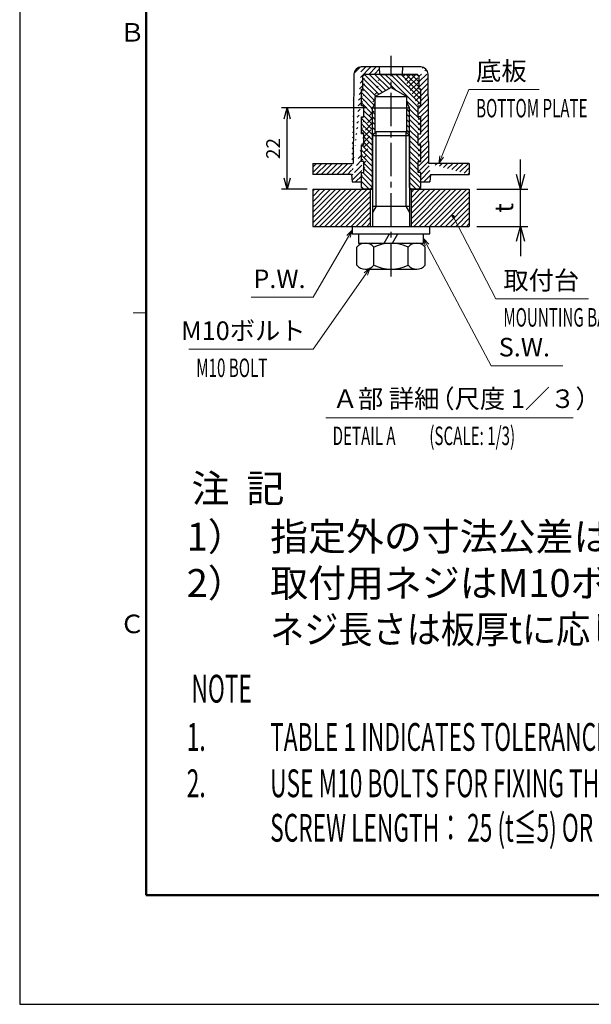
# Model space of a CAD drawing. Units: millimetres. Extents: x -1292 to 199, y -132 to 923.
# Drawn here: x -1292 to -984, y -132 to 399 of the extents above; entities that cross this region are included whole.
import ezdxf
from ezdxf.enums import TextEntityAlignment as Align

# ---------------------------------------------------------------- set-up
doc = ezdxf.new("R2010")
doc.units = ezdxf.units.MM
doc.header["$LTSCALE"] = 3
doc.linetypes.add('CENTER', pattern=[9, 6, -1, 1, -1])
doc.layers.get('0').update_dxf_attribs({"lineweight": 25})
for name, color, linetype, lineweight in [('1', 4, 'Continuous', 15), ('6', 1, 'Continuous', 25), ('97', 7, 'Continuous', 25), ('98', 6, 'Continuous', 20)]:
    doc.layers.add(name, color=color, linetype=linetype, lineweight=lineweight)
doc.layers.add('300', color=6, linetype='Continuous')
doc.layers.add('4', color=4, linetype='Continuous')
doc.layers.add('99', color=2, linetype='Continuous', lineweight=25, plot=False)
doc.styles.get("Standard").update_dxf_attribs({"font": 'simplex.shx', "bigfont": 'extfont.shx'})
doc.dimstyles.new('FURUNO$0', dxfattribs={"dimtxt": 2.5, "dimasz": 2, "dimexe": 1, "dimexo": 1, "dimgap": 1.25, "dimtad": 3, "dimdec": 4, "dimdsep": 46, "dimtxsty": 'Standard', "dimblk": 'OPEN30', "dimcen": 0, "dimclrd": 4, "dimclre": 4, "dimclrt": 4, "dimadec": 4, "dimazin": 2, "dimtm": 1e-09, "dimtfac": 0.8, "dimtdec": 4, "dimtmove": 0, "dimatfit": 0, "dimldrblk": 'OPEN30', "dimfxl": 0, "dimtvp": 1, "dimtolj": 1, "dimtzin": 0, "dimarcsym": 0})
pattern_1 = [(135, (704.3015, 3313.8738), (-1.4142136, -1.4142136), [])]
pattern_2 = [(225, (-137.786, -33.0275), (1.4142136, -1.4142136), [])]
pattern_3 = [(135, (-363.9497, 109.62), (-1.4142136, -1.4142136), [])]
pattern_4 = [(225, (-363.9497, 109.62), (1.4142136, -1.4142136), [])]

# ---------------------------------------------------------------- blocks, each defined once
blk = doc.blocks.new('_Open30')
at = {"color": 0, "lineweight": -2}
for p, q in [((-1, 0.268), (0, 0)), ((0, 0), (-1, -0.268)), ((0, 0), (-1, 0))]:
    blk.add_line(p, q, dxfattribs=at)
blk = doc.blocks.new('*D17')
at = {"layer": '1', "color": 4, "lineweight": -2}
for p, q in [((-1104.85, 351.86), (-1150.95, 351.86)), ((-1147.95, 313.86), (-1147.95, 345.86)), ((-1137.09, 307.86), (-1150.95, 307.86))]:
    blk.add_line(p, q, dxfattribs=at)
at = {"layer": 'Defpoints', "color": 0}
for p in [(-1147.95, 351.86), (-1101.85, 351.86), (-1134.09, 307.86)]:
    blk.add_point(p, dxfattribs=at)
at = {"layer": '1', "color": 4, "lineweight": -2, "xscale": 6, "yscale": 6, "zscale": 6}
for p, rotation in [((-1147.95, 351.86), 90), ((-1147.95, 307.86), 270)]:
    blk.add_blockref('_Open30', p, dxfattribs=dict(at, rotation=rotation))
at = {"layer": '1', "color": 4, "insert": (-1155.45, 329.86), "char_height": 7.5, "attachment_point": 5, "rotation": 90}
blk.add_mtext('\\A1;22', dxfattribs=at)
blk = doc.blocks.new('*D18')
at = {"layer": '1', "lineweight": -2}
for p, q in [((-1021.95, 315.86), (-1021.95, 323.86)), ((-1045.6, 307.86), (-1017.95, 307.86)), ((-1021.95, 287.86), (-1021.95, 307.86)), ((-1045.6, 287.86), (-1017.95, 287.86)), ((-1021.95, 279.86), (-1021.95, 271.86))]:
    blk.add_line(p, q, dxfattribs=at)
at = {"layer": 'Defpoints', "color": 0}
for p in [(-1049.6, 307.86), (-1021.95, 307.86), (-1049.6, 287.86)]:
    blk.add_point(p, dxfattribs=at)
at = {"layer": '1', "lineweight": -2, "xscale": 8, "yscale": 8, "zscale": 8}
for p, rotation in [((-1021.95, 307.86), 270), ((-1021.95, 287.86), 90)]:
    blk.add_blockref('_Open30', p, dxfattribs=dict(at, rotation=rotation))
at = {"layer": '1', "color": 4, "insert": (-1030.95, 297.86), "char_height": 10, "attachment_point": 5, "rotation": 90}
blk.add_mtext('\\A1;t', dxfattribs=at)

msp = doc.modelspace()

# ---------------------------------------------------------------- hatches: boundary and pattern name
at = {"layer": '1'}
h = msp.add_hatch(dxfattribs=at)
h.set_pattern_fill('45ANGLE-1PITCH', color=256, scale=2, angle=180, style=0)
h.set_pattern_definition(pattern_2)
edge = h.paths.add_edge_path()
edge.add_line((-1134.0932, 321.86019), (-1134.0932, 315.86019))
edge.add_line((-1134.0932, 321.86019), (-1112.30283, 321.86019))
edge.add_line((-1111.88368, 369.89511), (-1112.30283, 321.86019))
edge.add_arc((-1107.8838, 369.86019), 4, 90, 179.5)
edge.add_line((-1113.199, 315.86019), (-1112.84904, 311.86019))
edge.add_line((-1097.84904, 369.86019), (-1097.98876, 373.86019))
edge.add_line((-1097.98876, 373.86019), (-1107.8838, 373.86019))
edge.add_line((-1113.199, 315.86019), (-1134.0932, 315.86019))
edge.add_line((-1112.84904, 311.86019), (-1107.84904, 311.86019))
edge.add_line((-1106.04904, 369.86019), (-1107.04904, 368.86019))
edge.add_line((-1107.04904, 361.86019), (-1107.04904, 368.86019))
edge.add_line((-1107.84904, 352.86019), (-1107.84904, 361.86019))
edge.add_line((-1106.44904, 346.86019), (-1106.44904, 352.86019))
edge.add_line((-1107.84904, 337.86019), (-1107.84904, 346.86019))
edge.add_line((-1106.44904, 331.86019), (-1106.44904, 337.86019))
edge.add_line((-1107.84904, 322.86019), (-1107.84904, 331.86019))
edge.add_line((-1106.44904, 316.86019), (-1106.44904, 322.86019))
edge.add_line((-1107.84904, 311.86019), (-1107.84904, 316.86019))
edge.add_line((-1107.84904, 361.86019), (-1107.04904, 361.86019))
edge.add_line((-1106.44904, 352.86019), (-1107.84904, 352.86019))
edge.add_line((-1107.84904, 346.86019), (-1106.44904, 346.86019))
edge.add_line((-1106.44904, 337.86019), (-1107.84904, 337.86019))
edge.add_line((-1107.84904, 331.86019), (-1106.44904, 331.86019))
edge.add_line((-1106.44904, 322.86019), (-1107.84904, 322.86019))
edge.add_line((-1107.84904, 316.86019), (-1106.44904, 316.86019))
edge.add_line((-1097.84904, 369.86019), (-1106.04904, 369.86019))
h = msp.add_hatch(dxfattribs=at)
h.set_pattern_fill('45ANGLE-1PITCH', color=256, scale=2, angle=180, style=0)
h.set_pattern_definition(pattern_2)
edge = h.paths.add_edge_path()
edge.add_line((-1049.60488, 321.86019), (-1049.60488, 315.86019))
edge.add_line((-1070.49908, 315.86019), (-1070.84904, 311.86019))
edge.add_line((-1049.60488, 321.86019), (-1071.39529, 321.86019))
edge.add_line((-1070.49908, 315.86019), (-1049.60488, 315.86019))
edge.add_line((-1071.39529, 321.86019), (-1071.81444, 369.89511))
edge.add_arc((-1075.81432, 369.86019), 4, 0.5, 90)
edge.add_line((-1085.70936, 373.86019), (-1085.84904, 369.86019))
edge.add_line((-1071.8182, 370.03659), (-1071.81652, 370.03743))
edge.add_arc((-1076.88419, 379.71413), 10.92336, 297.6410015, 297.6509492)
edge.add_arc((-1076.63706, 379.91457), 10.99065, 296.0246028, 296.0345816)
edge.add_arc((-1076.87552, 379.70578), 10.912, 297.6409963, 297.6509544)
edge.add_arc((-1076.68247, 379.78419), 10.89383, 296.5601117, 296.5699906)
edge.add_arc((-1076.70915, 379.84175), 10.95726, 296.5601403, 296.569962)
edge.add_arc((-1076.96778, 379.89409), 11.12169, 297.6410902, 297.6508606)
edge.add_arc((-1076.7558, 379.94348), 11.06907, 296.5601899, 296.5699124)
edge.add_arc((-1077.02115, 380.00412), 11.24396, 297.6411433, 297.6508074)
edge.add_arc((-1076.80835, 380.05703), 11.19409, 296.5602443, 296.5698581)
edge.add_arc((-1076.83628, 380.1171), 11.26031, 296.5602725, 296.5698299)
edge.add_arc((-1077.10195, 380.17054), 11.42894, 297.6412215, 297.6507292)
edge.add_arc((-1076.88972, 380.23241), 11.38732, 296.5603258, 296.5697765)
edge.add_arc((-1077.15881, 380.28723), 11.55872, 297.6412749, 297.6506758)
edge.add_arc((-1076.94452, 380.35045), 11.51736, 296.5603792, 296.5697232)
edge.add_arc((-1076.97036, 380.40633), 11.5789, 296.560404, 296.5696984)
edge.add_arc((-1077.2486, 380.47084), 11.76311, 297.6413566, 297.6505942)
edge.add_arc((-1077.0271, 380.52826), 11.71329, 296.5604573, 296.569645)
edge.add_arc((-1077.30926, 380.59478), 11.90108, 297.6414101, 297.6505406)
edge.add_arc((-1077.08514, 380.65276), 11.85057, 296.5605105, 296.5695918)
edge.add_arc((-1077.11613, 380.71895), 11.92364, 296.5605383, 296.569564)
edge.add_arc((-1077.40041, 380.52555), 11.8827, 298.2128688, 298.221843)
edge.add_arc((-1077.18019, 380.85543), 12.0743, 296.5605946, 296.5695077)
edge.add_arc((-1077.4635, 380.90948), 12.2515, 297.6415407, 297.6504101)
edge.add_arc((-1077.22923, 380.96196), 12.19148, 296.5606375, 296.5694649)
edge.add_arc((-1077.27149, 381.05067), 12.28972, 296.5606728, 296.5694296)
edge.add_arc((-1077.60305, 381.18807), 12.56312, 297.6416507, 297.6503)
edge.add_arc((-1077.32238, 380.89654), 12.17515, 297.1169678, 297.125639)
edge.add_arc((-1077.5119, 381.02212), 12.37384, 297.6415845, 297.6503662)
edge.add_arc((-1077.43625, 381.39699), 12.67308, 296.5608052, 296.5692971)
edge.add_arc((-1077.86238, 381.96316), 13.37067, 297.1173554, 297.1252514)
edge.add_arc((-1077.60353, 381.20916), 12.58209, 297.6416572, 297.6502935)
edge.add_arc((-1076.71694, 379.74584), 10.87496, 297.0904629, 297.1006421)
edge.add_arc((-1077.98892, 382.22266), 13.6593, 297.1174389, 297.1251679)
edge.add_arc((-1086.74433, 400.03385), 33.505, 296.5636746, 296.5664278)
edge.add_arc((-1077.10343, 380.11488), 11.38098, 298.0038166, 298.0145368)
edge.add_arc((-1076.41215, 379.12801), 10.1861, 297.1890212, 297.2072347)
edge.add_arc((-1084.11434, 394.27733), 27.18091, 297.0461473, 297.0550467)
edge.add_line((-1071.80788, 369.14319), (-1071.80644, 369.16703))
edge.add_arc((975.47089, 245.31009), 2051.02048, 176.53725247, 176.53791854, ccw=False)
edge.add_arc((962.30298, 245.92348), 2037.83956, 176.53143611, 176.53210537, ccw=False)
edge.add_arc((961.12096, 242.59653), 2036.86383, 176.43534123, 176.43601089, ccw=False)
edge.add_arc((966.76992, 245.49209), 2042.3244, 176.5256031, 176.52626977, ccw=False)
edge.add_arc((968.45374, 245.20443), 2044.02255, 176.51975, 176.52041499, ccw=False)
edge.add_arc((969.37027, 244.96241), 2044.9521, 176.51387703, 176.5145406, ccw=False)
edge.add_arc((969.44293, 244.77095), 2045.03627, 176.50798409, 176.50864652, ccw=False)
edge.add_arc((974.89674, 244.46186), 2050.49878, 176.50798497, 176.50864563, ccw=False)
edge.add_arc((971.93043, 244.24235), 2047.55139, 176.49613866, 176.49679805, ccw=False)
edge.add_arc((977.05916, 243.95196), 2052.68828, 176.49613949, 176.49679722, ccw=False)
edge.add_arc((977.36042, 247.23426), 2052.79102, 176.58743855, 176.58809506, ccw=False)
edge.add_arc((982.66903, 243.44137), 2058.31892, 176.49018731, 176.49084213, ccw=False)
edge.add_arc((979.40371, 243.23508), 2055.07239, 176.47821981, 176.47887344, ccw=False)
edge.add_arc((984.66887, 242.93456), 2060.34607, 176.47822064, 176.4788726, ccw=False)
edge.add_arc((984.98698, 246.24359), 2060.46299, 176.56995457, 176.57060532, ccw=False)
edge.add_arc((986.68629, 242.42274), 2062.3912, 176.46617217, 176.46682127, ccw=False)
edge.add_arc((986.93677, 242.21223), 2062.65419, 176.46011688, 176.46076478, ccw=False)
edge.add_arc((988.64852, 245.45669), 2064.16505, 176.55229002, 176.55293627, ccw=False)
edge.add_arc((988.68408, 241.71132), 2064.42917, 176.44794408, 176.44858921, ccw=False)
edge.add_arc((993.74861, 244.98151), 2069.28445, 176.54636198, 176.54700552, ccw=False)
edge.add_arc((994.30915, 244.75562), 2069.8576, 176.54041281, 176.54105508, ccw=False)
edge.add_arc((996.94305, 240.82418), 2072.72735, 176.43568836, 176.4363287, ccw=False)
edge.add_arc((995.58515, 244.29173), 2071.15926, 176.52845286, 176.52909251, ccw=False)
edge.add_arc((993.63166, 244.21586), 2069.21396, 176.52244145, 176.5230806, ccw=False)
edge.add_arc((998.73379, 243.71014), 2074.33738, 176.5164103, 176.51704676, ccw=False)
edge.add_arc((1012.54679, 239.04017), 2088.41211, 176.41092147, 176.41155261, ccw=False)
edge.add_arc((998.93849, 243.5242), 2074.55297, 176.51035745, 176.51099274, ccw=False)
edge.add_arc((964.12698, 245.6699), 2039.6754, 176.51035201, 176.51099817, ccw=False)
edge.add_arc((1014.53624, 241.95078), 2090.21767, 176.49207442, 176.49270167, ccw=False)
edge.add_arc((1144.54074, 232.80476), 2220.5385, 176.46118781, 176.4617731, ccw=False)
edge.add_arc((977.12528, 245.16331), 2052.68042, 176.51640694, 176.51705012, ccw=False)
edge.add_arc((689.63794, 261.69262), 1764.72019, 176.48415961, 176.48492208, ccw=False)
edge.add_arc((1102.75342, 239.69018), 2178.41003, 176.57229604, 176.57287677, ccw=False)
edge.add_line((-1071.75952, 369.93523), (-1071.75828, 369.95511))
edge.add_arc((727.47423, 259.8108), 1802.60073, 176.49606265, 176.49687405, ccw=False)
edge.add_arc((538.51594, 271.10935), 1613.30516, 176.48504198, 176.48643251, ccw=False)
edge.add_arc((3221.20196, 108.23878), 4300.93046, 176.50978941, 176.51047221, ccw=False)
edge.add_line((-1075.81432, 373.86019), (-1085.70936, 373.86019))
edge.add_line((-1085.84904, 369.86019), (-1077.84904, 369.86019))
edge.add_line((-1072.3256, 311.86019), (-1070.84904, 311.86019))
edge.add_line((-1075.84904, 311.86019), (-1072.3256, 311.86019))
edge.add_line((-1077.64904, 369.86019), (-1076.64904, 368.86019))
edge.add_line((-1076.64904, 361.86019), (-1076.64904, 368.86019))
edge.add_line((-1075.84904, 352.86019), (-1075.84904, 361.86019))
edge.add_line((-1077.24904, 346.86019), (-1077.24904, 352.86019))
edge.add_line((-1075.84904, 337.86019), (-1075.84904, 346.86019))
edge.add_line((-1077.24904, 331.86019), (-1077.24904, 337.86019))
edge.add_line((-1075.84904, 322.86019), (-1075.84904, 331.86019))
edge.add_line((-1077.24904, 316.86019), (-1077.24904, 322.86019))
edge.add_line((-1075.84904, 311.86019), (-1075.84904, 316.86019))
edge.add_line((-1075.84904, 361.86019), (-1076.64904, 361.86019))
edge.add_line((-1077.64904, 369.86019), (-1085.84904, 369.86019))
edge.add_line((-1077.24904, 352.86019), (-1075.84904, 352.86019))
edge.add_line((-1075.84904, 346.86019), (-1077.24904, 346.86019))
edge.add_line((-1077.24904, 337.86019), (-1075.84904, 337.86019))
edge.add_line((-1075.84904, 331.86019), (-1077.24904, 331.86019))
edge.add_line((-1077.24904, 322.86019), (-1075.84904, 322.86019))
edge.add_line((-1075.84904, 316.86019), (-1077.24904, 316.86019))
h = msp.add_hatch(dxfattribs=at)
h.set_pattern_fill('45ANGLE-1PITCH', color=256, scale=2, angle=180, style=0)
h.set_pattern_definition(pattern_4)
h.paths.add_polyline_path([(-1102.84904, 287.86019), (-1102.84904, 307.86019), (-1134.0932, 307.86019), (-1134.0932, 287.86019)])
h = msp.add_hatch(dxfattribs=at)
h.set_pattern_fill('45ANGLE-1PITCH', color=256, scale=2, angle=180, style=0)
h.set_pattern_definition(pattern_4)
h.paths.add_polyline_path([(-1080.84904, 307.86019), (-1080.84904, 287.86019), (-1070.84904, 287.86019), (-1055.57989, 287.86019), (-1058.19841, 292.8857, -0.563020228), (-1058.78324, 293.24043, -1), (-1057.98324, 293.24043, -0.279573971), (-1058.19841, 292.8857), (-1055.57989, 287.86019), (-1049.60488, 287.86019), (-1049.60488, 307.86019)])
at = {"layer": '4'}
h = msp.add_hatch(dxfattribs=at)
h.set_pattern_fill('45ANGLE-1PITCH', color=4, scale=2, angle=90, style=0)
h.set_pattern_definition(pattern_1)
h.paths.add_polyline_path([(-1106.44904, 352.86019), (-1106.44904, 346.86019), (-1107.84904, 346.86019), (-1107.84904, 337.86019), (-1106.44904, 337.86019), (-1106.44904, 331.86019), (-1107.84904, 331.86019), (-1107.84904, 322.86019), (-1106.44904, 322.86019), (-1106.44904, 316.86019), (-1107.84904, 316.86019), (-1107.84904, 308.86019), (-1106.84904, 307.86019), (-1102.84904, 307.86019), (-1101.84904, 308.86019), (-1101.84904, 351.86019), (-1100.34904, 354.45826), (-1100.34904, 357.86019), (-1091.84904, 362.76766), (-1091.84904, 369.86019), (-1097.84904, 369.86019), (-1106.04904, 369.86019), (-1107.04904, 368.86019), (-1107.04904, 361.86019), (-1107.84904, 361.86019), (-1107.84904, 352.86019)])
h = msp.add_hatch(dxfattribs=at)
h.set_pattern_fill('45ANGLE-1PITCH', color=4, scale=2, angle=90, style=0)
h.set_pattern_definition(pattern_1)
h.paths.add_polyline_path([(-1076.64904, 368.86019), (-1077.64904, 369.86019), (-1091.84904, 369.86019), (-1091.84904, 362.76766), (-1083.34904, 357.86019), (-1083.34904, 354.45826), (-1081.84904, 351.86019), (-1081.84904, 308.86019), (-1080.84904, 307.86019), (-1076.84904, 307.86019), (-1075.84904, 308.86019), (-1075.84904, 316.86019), (-1077.24904, 316.86019), (-1077.24904, 322.86019), (-1075.84904, 322.86019), (-1075.84904, 331.86019), (-1077.24904, 331.86019), (-1077.24904, 337.86019), (-1075.84904, 337.86019), (-1075.84904, 346.86019), (-1077.24904, 346.86019), (-1077.24904, 352.86019), (-1075.84904, 352.86019), (-1075.84904, 361.86019), (-1076.64904, 361.86019)])
h = msp.add_hatch(dxfattribs=at)
h.set_pattern_fill('45ANGLE-1PITCH', color=4, scale=2, angle=90, style=0)
h.set_pattern_definition(pattern_3)
h.paths.add_polyline_path([(-1100.34904, 351.86019), (-1101.84904, 351.86019), (-1101.84904, 336.86019), (-1100.34904, 338.36019)])
h = msp.add_hatch(dxfattribs=at)
h.set_pattern_fill('45ANGLE-1PITCH', color=4, scale=2, angle=90, style=0)
h.set_pattern_definition(pattern_3)
h.paths.add_polyline_path([(-1083.34904, 338.36019), (-1081.84904, 336.86019), (-1081.84904, 351.86019), (-1083.34904, 351.86019)])

# ---------------------------------------------------------------- linework, layer by layer
for p, q in [((-1097.98876, 373.86019), (-1107.8838, 373.86019)), ((-1091.84904, 373.86019), (-1097.98876, 373.86019)), ((-1097.84904, 369.86019), (-1097.98876, 373.86019)), ((-1085.70936, 373.86019), (-1091.84904, 373.86019)), ((-1085.70936, 373.86019), (-1085.84904, 369.86019)), ((-1075.81432, 373.86019), (-1085.70936, 373.86019)), ((-1111.88368, 369.89511), (-1112.30283, 321.86019)), ((-1097.84904, 369.86019), (-1091.84904, 369.86019)), ((-1091.84904, 369.86019), (-1085.84904, 369.86019)), ((-1085.84904, 369.86019), (-1077.84904, 369.86019)), ((-1071.39529, 321.86019), (-1071.81444, 369.89511)), ((-1134.0932, 321.86019), (-1112.30283, 321.86019)), ((-1049.60488, 321.86019), (-1071.39529, 321.86019)), ((-1113.199, 315.86019), (-1134.0932, 315.86019)), ((-1113.199, 315.86019), (-1112.84904, 311.86019)), ((-1070.49908, 315.86019), (-1070.84904, 311.86019)), ((-1070.49908, 315.86019), (-1049.60488, 315.86019)), ((-1112.84904, 311.86019), (-1107.84904, 311.86019)), ((-1075.84904, 311.86019), (-1072.3256, 311.86019)), ((-1072.3256, 311.86019), (-1070.84904, 311.86019)), ((-1134.0932, 307.86019), (-1101.84904, 307.86019)), ((-1102.84904, 287.86019), (-1102.84904, 307.86019)), ((-1081.84904, 307.86019), (-1049.60488, 307.86019)), ((-1080.84904, 287.86019), (-1080.84904, 307.86019)), ((-1134.0932, 287.86019), (-1049.60488, 287.86019))]:
    msp.add_line(p, q)
at = {"linetype": 'Continuous'}
for p, q in [((-1099.84904, 338.86019), (-1101.84904, 336.86019)), ((-1101.84904, 336.86019), (-1101.84904, 287.86019)), ((-1101.84904, 336.86019), (-1081.84904, 336.86019)), ((-1083.84904, 338.86019), (-1099.84904, 338.86019)), ((-1099.84904, 298.86019), (-1099.84904, 338.86019)), ((-1083.84904, 338.86019), (-1083.84904, 298.86019)), ((-1083.84904, 338.86019), (-1081.84904, 336.86019)), ((-1081.84904, 336.86019), (-1081.84904, 287.86019)), ((-1101.84904, 298.86019), (-1081.84904, 298.86019)), ((-1099.84904, 298.86019), (-1101.84904, 295.39609)), ((-1083.84904, 298.86019), (-1081.84904, 295.39609)), ((-1112.84904, 287.86019), (-1112.84904, 283.86019)), ((-1112.84904, 287.86019), (-1101.84904, 287.86019)), ((-1081.84904, 287.86019), (-1070.84904, 287.86019)), ((-1070.84904, 283.86019), (-1070.84904, 287.86019)), ((-1112.84904, 283.86019), (-1070.84904, 283.86019)), ((-1109.34904, 283.86019), (-1109.34904, 278.86019)), ((-1095.60181, 278.86019), (-1092.71506, 283.86019)), ((-1090.98301, 278.86019), (-1088.09626, 283.86019)), ((-1074.34904, 278.86019), (-1074.34904, 283.86019)), ((-1110.32425, 267.01397), (-1110.32425, 276.70641)), ((-1109.34904, 278.86019), (-1074.34904, 278.86019)), ((-1101.08664, 267.01397), (-1101.08664, 276.70641)), ((-1082.61143, 267.01397), (-1082.61143, 276.70641)), ((-1073.37383, 267.01397), (-1073.37383, 276.70641)), ((-1105.70544, 264.86019), (-1077.99263, 264.86019))]:
    msp.add_line(p, q, dxfattribs=at)
for points in [[(-1071.8182, 370.03659), (-1071.81652, 370.03743, 0.000043405), (-1071.81484, 370.03831, 0.000043541), (-1071.81312, 370.03915, 0.00004345), (-1071.81144, 370.04003, 0.000043105), (-1071.80976, 370.04087, 0.000042855), (-1071.80808, 370.04171, 0.000042631), (-1071.8064, 370.04259, 0.000042422), (-1071.80472, 370.04343, 0.000042168), (-1071.80304, 370.04431, 0.000041948), (-1071.80136, 370.04515, 0.000041702), (-1071.79968, 370.04599, 0.000041485), (-1071.798, 370.04687, 0.000041237), (-1071.79632, 370.04771, 0.000041019), (-1071.79464, 370.04859, 0.000040771), (-1071.79296, 370.04943, 0.000040554), (-1071.79128, 370.05027, 0.000040307), (-1071.7896, 370.05115, 0.000040089), (-1071.78792, 370.05199, 0.000039839), (-1071.78624, 370.05287, 0.000039625), (-1071.78456, 370.05371, 0.000039382), (-1071.78288, 370.05455, 0.000039157), (-1071.78124, 370.05543, 0.00003889), (-1071.77956, 370.05627, 0.0000387), (-1071.77788, 370.05715, 0.000038517), (-1071.7762, 370.05799, 0.000038209), (-1071.77452, 370.05883, 0.00003774), (-1071.77284, 370.05971, 0.000037835), (-1071.7712, 370.06055, 0.000038317), (-1071.76952, 370.06143, 0.000037053), (-1071.76784, 370.06227, 0.000034452), (-1071.7662, 370.06311, 0.000037683), (-1071.76452, 370.06399, 0.000044415), (-1071.7628, 370.06487, 0.000033724), (-1071.76116, 370.06571, 0.000012013), (-1071.75972, 370.06643, 0.000046776), (-1071.75784, 370.06743, 0.000079472), (-1071.75496, 370.06891, 0.000038831), (-1071.7512, 370.07083, 0.000020648)], [(-1071.80788, 369.14319), (-1071.80644, 369.16703, -0.000002906), (-1071.805, 369.19083, -0.00000292), (-1071.80356, 369.21459, -0.000002922), (-1071.80208, 369.23835, -0.000002909), (-1071.80064, 369.26207, -0.000002902), (-1071.7992, 369.28575, -0.000002895), (-1071.79776, 369.30939, -0.00000289), (-1071.79632, 369.33299, -0.000002883), (-1071.79488, 369.35659, -0.000002877), (-1071.79344, 369.38011, -0.00000287), (-1071.792, 369.40363, -0.000002865), (-1071.7906, 369.42711, -0.000002857), (-1071.78916, 369.45059, -0.000002852), (-1071.78772, 369.47399, -0.000002845), (-1071.78628, 369.49739, -0.000002839), (-1071.78488, 369.52075, -0.000002832), (-1071.78344, 369.54407, -0.000002827), (-1071.782, 369.56735, -0.00000282), (-1071.7806, 369.59059, -0.000002815), (-1071.77916, 369.61379, -0.000002808), (-1071.77776, 369.63699, -0.000002802), (-1071.77636, 369.66015, -0.000002794), (-1071.77492, 369.68327, -0.000002791), (-1071.77352, 369.70635, -0.000002789), (-1071.77212, 369.72939, -0.000002777), (-1071.77072, 369.75239, -0.000002754), (-1071.76928, 369.77535, -0.000002772), (-1071.76788, 369.79831, -0.000002819), (-1071.76648, 369.82127, -0.000002737), (-1071.76508, 369.84411, -0.000002554), (-1071.76368, 369.86675, -0.000002806), (-1071.76228, 369.88975, -0.000003327), (-1071.76084, 369.91319, -0.000002534), (-1071.75952, 369.93523, -0.000000896), (-1071.75828, 369.95511, -0.00000354), (-1071.75672, 369.98059, -0.000006067), (-1071.75432, 370.01967, -0.000002979), (-1071.7512, 370.07083, -0.000001586)]]:
    msp.add_lwpolyline(points, format="xyb")
for centre, start, end in [((-1107.8838, 369.86019), 90, 179.5), ((-1075.81432, 369.86019), 0.5, 90)]:
    msp.add_arc(centre, 4, start, end)
for centre, radius, start, end in [((-1105.70544, 272.83077), 6.02942, 40, 140), ((-1091.84904, 257.97319), 20.887, 63.751464, 116.248536), ((-1077.99263, 272.83077), 6.02942, 40, 140), ((-1105.70544, 270.88961), 6.02942, 220, 320), ((-1091.84904, 285.74719), 20.887, 243.751464, 296.248536), ((-1077.99263, 270.88961), 6.02942, 220, 320)]:
    msp.add_arc(centre, radius, start, end, dxfattribs=at)
at = {"layer": '1'}
for p, q in [((-1066.04508, 321.86019), (-1049.94968, 361.62006)), ((-1049.94968, 361.62006), (-1011.94968, 361.62006)), ((-1058.38324, 293.24043), (-1035.2329, 248.80988)), ((-1112.84904, 285.86019), (-1133.94968, 249.62006)), ((-1074.34904, 281.36019), (-1037.75, 212.75)), ((-1103.11113, 265.44687), (-1133.94968, 221.62006)), ((-1133.94968, 249.62006), (-1167.28301, 249.62006)), ((-1133.94968, 249.62006), (-1133.94968, 249.62006)), ((-1035.2329, 248.80988), (-985.2329, 248.80988)), ((-1133.94968, 221.62006), (-1200.94968, 221.62006)), ((-1037.75, 212.75), (-999.08333, 212.75)), ((-1126.94968, 184.62006), (-993.61635, 184.62006))]:
    msp.add_line(p, q, dxfattribs=at)
for points in [[(-1063.55066, 325.16573), (-1066.04508, 321.86019), (-1065.53762, 325.97008)], [(-1115.78795, 282.94273), (-1112.84904, 285.86019), (-1113.93548, 281.86414)], [(-1073.41207, 277.32647), (-1074.34904, 281.36019), (-1071.52074, 278.33537)], [(-1106.28952, 262.79233), (-1103.11113, 265.44687), (-1104.53643, 261.55877)]]:
    msp.add_lwpolyline(points, dxfattribs=at)
at = {"layer": '1', "const_width": 0.8}
msp.add_lwpolyline([(-1058.78324, 293.24043, 1), (-1057.98324, 293.24043, 1)], format="xyb", close=True, dxfattribs=at)
at = {"layer": '300'}
for points in [[(-595.94186, 368.13379, -0.000000231), (-597.35098, 368.13451, -0.000000784)], [(-884.98778, 374.13371, -0.000000801), (-886.36386, 374.18541, 0.000000456), (-887.74642, 374.23735, 0.000002773)], [(-943.61866, 377.17439, 0.000000522), (-943.99922, 377.19971, 0.000003167)]]:
    msp.add_lwpolyline(points, format="xyb", dxfattribs=at)
at = {"layer": '6', "color": 4, "linetype": 'CENTER'}
msp.add_line((-1091.84904, 260.86019), (-1091.84904, 379.87735), dxfattribs=at)
at = {"layer": '6'}
for p, q in [((-1106.04904, 369.86019), (-1107.04904, 368.86019)), ((-1107.04904, 361.86019), (-1107.04904, 368.86019)), ((-1077.64904, 369.86019), (-1106.04904, 369.86019)), ((-1077.64904, 369.86019), (-1076.64904, 368.86019)), ((-1076.64904, 361.86019), (-1076.64904, 368.86019)), ((-1107.84904, 361.86019), (-1107.04904, 361.86019)), ((-1107.84904, 352.86019), (-1107.84904, 361.86019)), ((-1091.84904, 362.76766), (-1100.34904, 357.86019)), ((-1091.84904, 362.76766), (-1083.34904, 357.86019)), ((-1075.84904, 361.86019), (-1076.64904, 361.86019)), ((-1075.84904, 352.86019), (-1075.84904, 361.86019)), ((-1100.34904, 357.86019), (-1083.34904, 357.86019)), ((-1100.34904, 338.36019), (-1100.34904, 357.86019)), ((-1083.34904, 338.36019), (-1083.34904, 357.86019)), ((-1106.44904, 352.86019), (-1107.84904, 352.86019)), ((-1106.44904, 346.86019), (-1106.44904, 352.86019)), ((-1100.34904, 354.45826), (-1101.84904, 351.86019)), ((-1101.84904, 351.86019), (-1081.84904, 351.86019)), ((-1101.84904, 308.86019), (-1101.84904, 351.86019)), ((-1083.34904, 354.45826), (-1081.84904, 351.86019)), ((-1081.84904, 308.86019), (-1081.84904, 351.86019)), ((-1077.24904, 352.86019), (-1075.84904, 352.86019)), ((-1077.24904, 346.86019), (-1077.24904, 352.86019)), ((-1107.84904, 346.86019), (-1106.44904, 346.86019)), ((-1107.84904, 337.86019), (-1107.84904, 346.86019)), ((-1075.84904, 346.86019), (-1077.24904, 346.86019)), ((-1075.84904, 337.86019), (-1075.84904, 346.86019)), ((-1106.44904, 337.86019), (-1107.84904, 337.86019)), ((-1106.44904, 331.86019), (-1106.44904, 337.86019)), ((-1077.24904, 337.86019), (-1075.84904, 337.86019)), ((-1077.24904, 331.86019), (-1077.24904, 337.86019)), ((-1107.84904, 331.86019), (-1106.44904, 331.86019)), ((-1107.84904, 322.86019), (-1107.84904, 331.86019)), ((-1075.84904, 331.86019), (-1077.24904, 331.86019)), ((-1075.84904, 322.86019), (-1075.84904, 331.86019)), ((-1106.44904, 322.86019), (-1107.84904, 322.86019)), ((-1106.44904, 316.86019), (-1106.44904, 322.86019)), ((-1077.24904, 322.86019), (-1075.84904, 322.86019)), ((-1077.24904, 316.86019), (-1077.24904, 322.86019)), ((-1107.84904, 316.86019), (-1106.44904, 316.86019)), ((-1107.84904, 308.86019), (-1107.84904, 316.86019)), ((-1075.84904, 316.86019), (-1077.24904, 316.86019)), ((-1075.84904, 308.86019), (-1075.84904, 316.86019)), ((-1106.84904, 307.86019), (-1107.84904, 308.86019)), ((-1101.84904, 308.86019), (-1102.84904, 307.86019)), ((-1081.84904, 308.86019), (-1080.84904, 307.86019)), ((-1076.84904, 307.86019), (-1075.84904, 308.86019)), ((-1101.84904, 307.86019), (-1106.84904, 307.86019)), ((-1076.84904, 307.86019), (-1081.84904, 307.86019))]:
    msp.add_line(p, q, dxfattribs=at)
at = {"layer": '98', "color": 6, "lineweight": 50}
for p, q in [((-1224, 841.2), (-1224, -72.8)), ((-1224, -72.8), (154.57143, -72.8))]:
    msp.add_line(p, q, dxfattribs=at)
at = {"layer": '98', "color": 6, "linetype": 'Continuous'}
msp.add_line((-1224, 241.2), (-1231, 241.2), dxfattribs=at)
msp.add_line((-1224, 241.2), (-1231, 241.2), dxfattribs=at)
at = {"layer": '99'}
for p, q in [((-1134.0932, 321.86019), (-1134.0932, 315.86019)), ((-1049.60488, 321.86019), (-1049.60488, 315.86019)), ((-1134.0932, 307.86019), (-1134.0932, 287.86019)), ((-1049.60488, 307.86019), (-1049.60488, 287.86019))]:
    msp.add_line(p, q, dxfattribs=at)
msp.add_lwpolyline([(-1292.24127, -131.60795), (198.75873, -131.60795), (198.75873, 922.74205), (-1292.24127, 922.74205)], close=True, dxfattribs=at)

# ---------------------------------------------------------------- texts
at = {"layer": '1'}
for s, p in [('底板', (-1045.94968, 366.62006)), ('取付台', (-1031.2329, 253.80988)), ('S.W.', (-1033.75, 217.75)), ('Ａ部 詳細', (-1123.37575, 189.94061)), ('（尺度 1／３）', (-1071.18361, 189.94061))]:
    msp.add_text(s, height=10, dxfattribs=at).set_placement(p)
at = {"layer": '1', "width": 0.6}
for s, p in [('BOTTOM PLATE', (-1045.94968, 346.62006)), ('MOUNTING BASE', (-1031.2329, 233.80988)), ('M10 BOLT', (-1196.94968, 206.62006)), ('(SCALE: 1/3)', (-1071.18361, 169.94061)), ('DETAIL A', (-1123.37575, 169.94061))]:
    msp.add_text(s, height=10, dxfattribs=at).set_placement(p)
at = {"layer": '1'}
for s, p in [('P.W.', (-1137.94968, 254.62006)), ('M10ボルト', (-1137.94968, 226.62006))]:
    msp.add_text(s, height=10, dxfattribs=at).set_placement(p, align=Align.RIGHT)
at = {"layer": '97'}
for s, p in [('注  記', (-1199.51094, 139.07227)), ('1）', (-1202.08408, 113.07227)), ('指定外の寸法公差は表１による。', (-1157.08408, 113.07227)), ('2）', (-1202.08408, 88.07227)), ('取付用ネジはM10ボルトを使用のこと。', (-1157.08408, 88.07227))]:
    msp.add_text(s, height=15, dxfattribs=at).set_placement(p)
for s, width, p in [('ネジ長さは板厚tに応じて、25（t≦5）または30（5＜t≦10）とする。', 0.9, (-1157.08408, 63.07227)), ('NOTE', 0.6, (-1199.51094, 31.07227)), ('1.', 0.6, (-1202.08408, 5.07227)), ('TABLE 1 INDICATES TOLERANCE OF\u3000DIMENSIONS WHICH IS NOT SPECIFIED.', 0.6, (-1157.08408, 5.07227)), ('2.', 0.6, (-1202.08408, -19.92773)), ('USE M10 BOLTS FOR FIXING THE UNIT.', 0.6, (-1157.08408, -19.92773)), ('SCREW LENGTH： 25 (t≦5) OR 30 (5<t≦10). t:THICKNESS OF MOUNTING BASE.', 0.6, (-1157.08408, -43.92773))]:
    msp.add_text(s, height=15, dxfattribs=dict(at, width=width)).set_placement(p)
at = {"layer": '98'}
for s, p in [('Ｂ', (-1231.5, 391.2)), ('Ｃ', (-1231.5, 72.2))]:
    msp.add_text(s, height=10, dxfattribs=at).set_placement(p, align=Align.MIDDLE)

# ---------------------------------------------------------------- dimensions: what is measured, and where the dimension line sits
at = {"layer": '1'}
dim = msp.add_linear_dim(base=(-1147.94968, 351.86019), p1=(-1134.0932, 307.86019), p2=(-1101.84904, 351.86019), angle=90, dimstyle='FURUNO$0', override={"dimscale": 3, "dimlfac": 0.5}, dxfattribs=at)
dim.commit()
dim.dimension.update_dxf_attribs({"geometry": '*D17', "text_midpoint": (-1155.44968, 329.86019)})
dim = msp.add_linear_dim(base=(-1021.94968, 307.86019), p1=(-1049.60488, 287.86019), p2=(-1049.60488, 307.86019), angle=90, text='t', dimstyle='FURUNO$0', override={"dimscale": 4, "dimgap": 1, "dimclrd": 256, "dimclre": 256}, dxfattribs=at)
dim.commit()
dim.dimension.update_dxf_attribs({"geometry": '*D18', "text_midpoint": (-1021.94968, 297.86019), "dimtype": 160})

doc.saveas('drawing.dxf')
